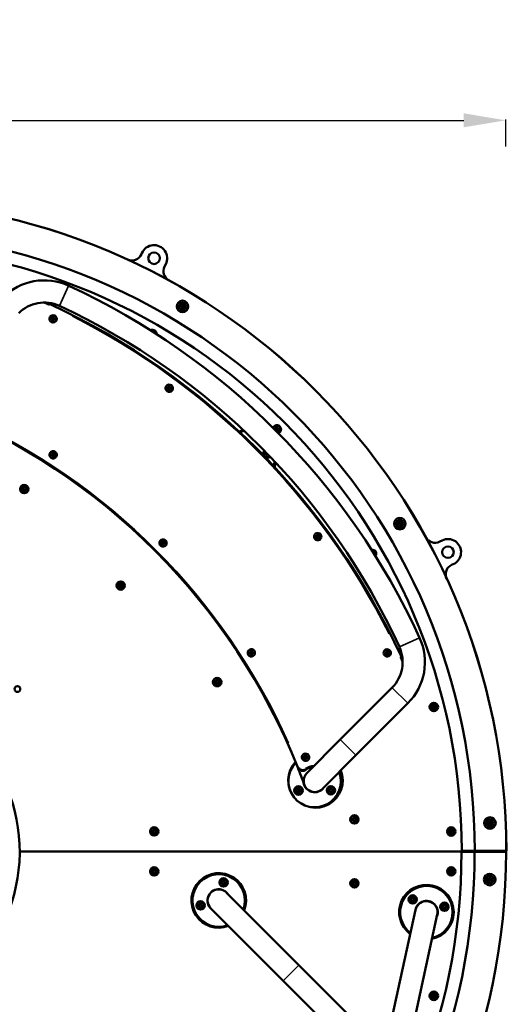
# Model space of a CAD drawing. Units: millimetres. Extents: x 15873 to 27092, y 321 to 3146.
# Drawn here: x 17771 to 18699, y 1271 to 3146 of the extents above; entities that cross this region are included whole.
import ezdxf

# ---------------------------------------------------------------- set-up
doc = ezdxf.new("R2010")
doc.units = ezdxf.units.MM
doc.layers.add('MD_Visible', color=7, linetype='Continuous', lineweight=50)
doc.layers.add('MD_Visible Narrow', color=7, linetype='Continuous', lineweight=35)
doc.styles.get("Standard").update_dxf_attribs({"font": 'arial.ttf'})
doc.dimstyles.new('ISO-25', dxfattribs={"dimtxt": 2.5, "dimasz": 2.5, "dimexe": 1.25, "dimexo": 0.625, "dimtad": 1, "dimtxsty": 'Standard', "dimcen": 2.5, "dimadec": 0, "dimazin": 0, "dimtfac": 1, "dimtmove": 0, "dimatfit": 3, "dimfxl": 1, "dimarcsym": 0})

# ---------------------------------------------------------------- blocks, each defined once
blk = doc.blocks.new('*D4')
at = {"color": 0, "lineweight": -2, "transparency": 16777216}
for p, q in [((16217.5, 2904.6), (16217.5, 2955.9)), ((16297.5, 2954.6), (18617.5, 2954.6)), ((18697.5, 2904.6), (18697.5, 2955.9))]:
    blk.add_line(p, q, dxfattribs=at)
at = {"color": 0, "transparency": 16777216}
for points in [[(16297.5, 2968), (16297.5, 2941.3), (16217.5, 2954.6)], [(18617.5, 2968), (18617.5, 2941.3), (18697.5, 2954.6)]]:
    blk.add_solid(points, dxfattribs=at)
at = {"layer": 'Defpoints', "color": 0, "transparency": 16777216}
for p in [(18697.5, 2954.6), (16217.5, 1559.9), (18697.5, 1559.9)]:
    blk.add_point(p, dxfattribs=at)
at = {"color": 0, "transparency": 16777216, "insert": (17457.5, 3061), "char_height": 130, "attachment_point": 5}
blk.add_mtext('250', dxfattribs=at)
blk = doc.blocks.new('CustomObjectsInViewport5_0')
at = {"layer": 'MD_Visible'}
for p, q in [((3633.4, 5704.2), (3634.3, 5706.3)), ((3679.6, 5685.2), (3677.3, 5680.7)), ((3462.1, 5581.4), (3463.9, 5583.6)), ((3463.1, 5578.7), (3462.1, 5581.4)), ((3465.9, 5578.2), (3463.1, 5578.7)), ((3463.9, 5583.6), (3466.8, 5583.1)), ((3467.8, 5580.4), (3465.9, 5578.2)), ((3466.8, 5583.1), (3467.8, 5580.4)), ((3683.5, 5449.3), (3685.4, 5451.4)), ((3684.4, 5446.5), (3683.5, 5449.3)), ((3687.2, 5445.9), (3684.4, 5446.5)), ((3685.4, 5451.4), (3688.2, 5450.8)), ((3689.1, 5448.1), (3687.2, 5445.9)), ((3688.2, 5450.8), (3689.1, 5448.1)), ((3888.9, 5371.8), (3891.4, 5373.3)), ((3888.9, 5369), (3888.9, 5371.8)), ((3891.4, 5367.5), (3888.9, 5369)), ((3891.4, 5373.3), (3893.9, 5371.8)), ((3893.9, 5369), (3891.4, 5367.5)), ((3893.9, 5371.8), (3893.9, 5369)), ((3462.3, 5322.5), (3464.2, 5324.7)), ((3463.3, 5319.7), (3462.3, 5322.5)), ((3466.1, 5319.2), (3463.3, 5319.7)), ((3464.2, 5324.7), (3467, 5324.1)), ((3468, 5321.4), (3466.1, 5319.2)), ((3467, 5324.1), (3468, 5321.4)), ((3870.7, 5325.2), (3871.4, 5325.9)), ((3871.6, 5322.4), (3870.7, 5325.2)), ((3874.4, 5321.7), (3871.6, 5322.4)), ((3874.9, 5322.3), (3874.4, 5321.7)), ((3407.3, 5258), (3409.8, 5259.5)), ((3407.3, 5255.1), (3407.3, 5258)), ((3409.8, 5253.7), (3407.3, 5255.1)), ((3409.8, 5259.5), (3412.3, 5258)), ((3412.3, 5255.1), (3409.8, 5253.7)), ((3412.3, 5258), (3412.3, 5255.1)), ((3966.7, 5164.6), (3966.8, 5167.5)), ((3969.2, 5163.1), (3966.7, 5164.6)), ((3966.8, 5167.5), (3969.4, 5168.8)), ((3971.7, 5164.4), (3969.2, 5163.1)), ((3969.4, 5168.8), (3971.8, 5167.3)), ((3971.8, 5167.3), (3971.7, 5164.4)), ((4201.8, 5156.6), (4206.3, 5158.8)), ((3671.7, 5154.6), (3673.7, 5156.7)), ((3672.5, 5151.9), (3671.7, 5154.6)), ((3675.3, 5151.2), (3672.5, 5151.9)), ((3673.7, 5156.7), (3676.5, 5156)), ((3677.3, 5153.2), (3675.3, 5151.2)), ((3676.5, 5156), (3677.3, 5153.2)), ((4227.4, 5113.5), (4225.3, 5112.7)), ((3591.2, 5074.2), (3593.7, 5075.6)), ((3591.2, 5071.3), (3591.2, 5074.2)), ((3593.7, 5069.9), (3591.2, 5071.3)), ((3593.7, 5075.6), (3596.2, 5074.2)), ((3596.2, 5071.3), (3593.7, 5069.9)), ((3596.2, 5074.2), (3596.2, 5071.3)), ((3839.9, 4945.4), (3841.9, 4947.4)), ((3840.7, 4942.6), (3839.9, 4945.4)), ((3843.5, 4941.9), (3840.7, 4942.6)), ((3841.9, 4947.4), (3844.7, 4946.7)), ((3845.5, 4944), (3843.5, 4941.9)), ((3844.7, 4946.7), (3845.5, 4944)), ((4098.8, 4944.4), (4100, 4947)), ((4100.4, 4942.1), (4098.8, 4944.4)), ((4100, 4947), (4102.9, 4947.3)), ((4103.3, 4942.3), (4100.4, 4942.1)), ((4102.9, 4947.3), (4104.5, 4944.9)), ((4104.5, 4944.9), (4103.3, 4942.3)), ((3775.1, 4890.4), (3777.6, 4891.8)), ((3775.1, 4887.5), (3775.1, 4890.4)), ((3777.6, 4886), (3775.1, 4887.5)), ((3777.6, 4891.8), (3780.1, 4890.4)), ((3780.1, 4887.5), (3777.6, 4886)), ((3780.1, 4890.4), (3780.1, 4887.5)), ((4012.2, 4779.4), (4111.1, 4878.5)), ((4042.2, 4749.5), (4141.1, 4848.6)), ((4188.1, 4843), (4190.6, 4844.4)), ((4188.1, 4840.1), (4188.1, 4843)), ((4190.6, 4838.7), (4188.1, 4840.1)), ((4190.6, 4844.4), (4193.1, 4843)), ((4193.1, 4840.1), (4190.6, 4838.7)), ((4193.1, 4843), (4193.1, 4840.1)), ((4012.2, 4779.4), (3948.7, 4715.7)), ((3943.3, 4746.5), (3945.3, 4748.6)), ((3944.1, 4743.8), (3943.3, 4746.5)), ((3945.3, 4748.6), (3948.1, 4747.9)), ((3948.1, 4747.9), (3948.9, 4745.2)), ((3978.7, 4685.8), (4042.2, 4749.5)), ((3946.9, 4743.1), (3944.1, 4743.8)), ((3948.9, 4745.2), (3946.9, 4743.1)), ((3917, 4721.7), (3917.7, 4721)), ((3929.8, 4683.1), (3931.7, 4685.2)), ((3930.6, 4680.4), (3929.8, 4683.1)), ((3933.4, 4679.7), (3930.6, 4680.4)), ((3931.7, 4685.2), (3934.5, 4684.6)), ((3935.4, 4681.8), (3933.4, 4679.7)), ((3934.5, 4684.6), (3935.4, 4681.8)), ((3991.7, 4683.5), (3993.7, 4685.6)), ((3992.5, 4680.7), (3991.7, 4683.5)), ((3995.3, 4680), (3992.5, 4680.7)), ((3993.7, 4685.6), (3996.5, 4684.9)), ((3997.3, 4682.1), (3995.3, 4680)), ((3996.5, 4684.9), (3997.3, 4682.1)), ((4013.2, 4682.2), (4010.8, 4684.5)), ((3983.9, 4654.9), (3985.2, 4653.6)), ((4036.7, 4628.8), (4039.2, 4630.2)), ((4036.7, 4625.9), (4036.7, 4628.8)), ((4039.2, 4624.5), (4036.7, 4625.9)), ((4039.2, 4630.2), (4041.7, 4628.8)), ((4041.7, 4625.9), (4039.2, 4624.5)), ((4041.7, 4628.8), (4041.7, 4625.9)), ((3655.2, 4605.9), (3657.7, 4607.4)), ((3655.2, 4603), (3655.2, 4605.9)), ((3657.7, 4601.6), (3655.2, 4603)), ((3657.7, 4607.4), (3660.2, 4605.9)), ((3660.2, 4603), (3657.7, 4601.6)), ((3660.2, 4605.9), (3660.2, 4603)), ((4221.3, 4605.8), (4223.8, 4607.3)), ((4221.3, 4602.9), (4221.3, 4605.8)), ((4223.8, 4601.5), (4221.3, 4602.9)), ((4223.8, 4607.3), (4226.3, 4605.8)), ((4226.3, 4602.9), (4223.8, 4601.5)), ((4226.3, 4605.8), (4226.3, 4602.9)), ((4262.5, 4566.5), (3401.2, 4566.4)), ((3401.2, 4566), (4264.5, 4566.1)), ((4243.3, 4565.6), (4268.3, 4565.6)), ((4268.7, 4567.6), (4243.7, 4567.6)), ((4262.4, 4566.1), (4262.4, 4566.5)), ((4268.3, 4565.6), (4328.3, 4565.6)), ((4328.7, 4567.6), (4268.7, 4567.6)), ((4268.7, 4567.6), (4268.7, 4565.6)), ((4268.7, 4567.6), (4268.7, 4565.6)), ((4268.7, 4565.6), (4328.2, 4565.7)), ((4268.7, 4565.6), (4328.2, 4565.7)), ((4294.2, 4565.7), (4294.2, 4565.6)), ((4304.2, 4565.7), (4304.2, 4565.6)), ((4304.3, 4565.7), (4304.3, 4565.6)), ((4328.2, 4567.6), (4328.2, 4565.7)), ((4328.2, 4567.6), (4328.2, 4565.7)), ((4328.3, 4565.6), (4328.3, 4565.6)), ((4328.3, 4557.6), (4328.3, 4565.6)), ((4328.8, 4575.7), (4328.7, 4575.7)), ((4328.8, 4567.7), (4328.7, 4567.7)), ((4328.8, 4567.7), (4328.8, 4575.7)), ((4328.3, 4557.6), (4328.3, 4557.6)), ((3655.2, 4529.9), (3657.7, 4531.3)), ((3655.2, 4527), (3655.2, 4529.9)), ((3657.7, 4525.5), (3655.2, 4527)), ((3657.7, 4531.3), (3660.2, 4529.9)), ((3660.2, 4527), (3657.7, 4525.5)), ((3660.2, 4529.9), (3660.2, 4527)), ((3800.2, 4519.5), (3801.4, 4520.7)), ((4221.3, 4529.9), (4223.8, 4531.3)), ((4221.3, 4527), (4221.3, 4529.9)), ((4223.8, 4525.6), (4221.3, 4527)), ((4223.8, 4531.3), (4226.3, 4529.9)), ((4226.3, 4527), (4223.8, 4525.6)), ((4226.3, 4529.9), (4226.3, 4527)), ((3787.1, 4508), (3789, 4510.1)), ((3787.9, 4505.3), (3787.1, 4508)), ((3790.7, 4504.6), (3787.9, 4505.3)), ((3789, 4510.1), (3791.8, 4509.5)), ((3792.7, 4506.7), (3790.7, 4504.6)), ((3791.8, 4509.5), (3792.7, 4506.7)), ((4036.7, 4507), (4039.2, 4508.5)), ((4036.7, 4504.2), (4036.7, 4507)), ((4039.2, 4502.7), (4036.7, 4504.2)), ((4039.2, 4508.5), (4041.7, 4507)), ((4041.7, 4504.2), (4039.2, 4502.7)), ((4041.7, 4507), (4041.7, 4504.2)), ((3933.5, 4350), (3795.6, 4487.8)), ((3827.7, 4490.4), (3829.1, 4491.8)), ((3743.3, 4464.3), (3745.2, 4466.4)), ((3744.1, 4461.5), (3743.3, 4464.3)), ((3745.2, 4466.4), (3748, 4465.7)), ((3748, 4465.7), (3748.9, 4463)), ((4147.5, 4475.7), (4149.5, 4477.8)), ((4148.4, 4472.9), (4147.5, 4475.7)), ((4151.2, 4472.3), (4148.4, 4472.9)), ((4149.5, 4477.8), (4152.3, 4477.1)), ((4153.1, 4474.4), (4151.2, 4472.3)), ((4152.3, 4477.1), (4153.1, 4474.4)), ((3733, 4452.2), (3734.4, 4453.6)), ((3746.9, 4460.8), (3744.1, 4461.5)), ((3748.9, 4463), (3746.9, 4460.8)), ((3765.6, 4457.9), (3903.5, 4320)), ((4155.8, 4455.2), (4097, 4186.5)), ((4136.1, 4166.7), (4197.2, 4446.1)), ((4207.9, 4461.8), (4209.8, 4463.9)), ((4208.7, 4459), (4207.9, 4461.8)), ((4211.5, 4458.3), (4208.7, 4459)), ((4209.8, 4463.9), (4212.6, 4463.2)), ((4213.5, 4460.5), (4211.5, 4458.3)), ((4212.6, 4463.2), (4213.5, 4460.5)), ((3761.9, 4424.5), (3763.3, 4425.9)), ((3933.5, 4350), (4104.7, 4178.7)), ((3903.5, 4320), (4074.7, 4148.8)), ((4188.1, 4292.7), (4190.6, 4294.2)), ((4188.1, 4289.8), (4188.1, 4292.7)), ((4190.6, 4288.4), (4188.1, 4289.8)), ((4190.6, 4294.2), (4193.1, 4292.7)), ((4193.1, 4289.8), (4190.6, 4288.4)), ((4193.1, 4292.7), (4193.1, 4289.8))]:
    blk.add_line(p, q, dxfattribs=at)
at = {"layer": 'MD_Visible', "extrusion": (0, 0, -1)}
for centre, radius in [((-3657.3, 5696.4), 11), ((-3711.5, 5604.6), 11), ((-3711.5, 5604.6), 7), ((-3711.5, 5604.6), 1.5), ((-4125.7, 5190.8), 11), ((-4125.7, 5190.8), 7), ((-4125.7, 5190.8), 1.5), ((-4217.5, 5136.5), 11), ((-3396.8, 4875.8), 5.5), ((-4297.5, 4620.4), 11), ((-4297.5, 4620.4), 7), ((-4297.5, 4620.4), 1.5), ((-4297.1, 4512.8), 11), ((-4297.1, 4512.8), 7), ((-4297.1, 4512.8), 1.5)]:
    blk.add_circle(centre, radius, dxfattribs=at)
at = {"layer": 'MD_Visible'}
for centre in [(3409.8, 5256.6), (3593.7, 5072.8), (3777.6, 4888.9), (4190.6, 4841.5), (3932.6, 4682.5), (3994.5, 4682.8), (4039.2, 4627.3), (3657.7, 4604.5), (4223.8, 4604.4), (3657.7, 4528.4), (4223.8, 4528.5), (3789.9, 4507.4), (4039.2, 4505.6), (4150.3, 4475), (3746.1, 4463.6), (4210.7, 4461.1), (4190.6, 4291.3)]:
    blk.add_circle(centre, 8, dxfattribs=at)
at = {"layer": 'MD_Visible', "extrusion": (0, 0, -1)}
for centre, radius, start, end in [((-3088.8, 4567.2), 1240, 89.9795, 179.9795), ((-3088.7, 4567.2), 1240, 89.9795, 179.9795), ((-3657.3, 5696.4), 25, 23.1952, 206.7208), ((-3448, 5543.1), 111.2, 44.9311, 114.8202), ((-2920.4, 4402.5), 1367.9, 114.8202, 155.3236), ((-3711.5, 5607.7), 0.7, 7.6388, 172.3202), ((-3708.8, 5606.2), 0.7, 307.6388, 112.3202), ((-3708.8, 5603), 0.7, 247.6388, 52.3202), ((-3711.5, 5601.4), 0.7, 187.6388, 352.3202), ((-3714.3, 5606.2), 0.7, 67.6388, 232.3202), ((-3714.3, 5603), 0.7, 127.6388, 292.3202), ((-2789.9, 4270.8), 1228.8, 111.8465, 158.249), ((-3838.8, 5317.9), 52, 68.1822, 77.8185), ((-3838.3, 5318.4), 50, 69.1822, 79.3306), ((-3838.2, 5318.4), 50, 69.242, 79.3972), ((-3838.3, 5318.4), 21.5, 125.3959, 144.7128), ((-3838.3, 5318.4), 50, 190.7877, 200.9266), ((-3838.8, 5317.9), 52, 192.3626, 201.987), ((-4122.9, 5192.3), 0.7, 307.6388, 112.3202), ((-4122.9, 5189.2), 0.7, 247.6388, 52.3202), ((-4125.7, 5193.9), 0.7, 7.6388, 172.3202), ((-4125.7, 5187.6), 0.7, 187.6388, 352.3202), ((-4128.4, 5192.3), 0.7, 67.6388, 232.3202), ((-4128.4, 5189.2), 0.7, 127.6388, 292.3202), ((-4217.5, 5136.5), 25, 63.2381, 246.7638), ((-4062.4, 4927.1), 111.2, 155.3236, 224.9311), ((-3087.5, 4566.4), 313.7, 180.6389, 180.443), ((-3965, 4701.6), 52, 158.5868, 42.8692), ((-3963.4, 4700.5), 50, 160.0193, 44.1127), ((-3963.3, 4700.7), 50, 328.524, 44.1519), ((-3963.7, 4700.7), 27.2, 51.5453, 83.7243), ((-3963.4, 4700.5), 21.5, 215.3593, 353.1441), ((-4294.8, 4622), 0.7, 307.6388, 112.3202), ((-4294.8, 4618.8), 0.7, 247.6388, 52.3202), ((-4297.5, 4623.6), 0.7, 7.6388, 172.3202), ((-4297.5, 4617.2), 0.7, 187.6388, 352.3202), ((-4300.3, 4622), 0.7, 67.6388, 232.3202), ((-4300.3, 4618.8), 0.7, 127.6388, 292.3202), ((-3088.3, 4565.2), 1240, 179.9795, 269.9795), ((-3088.3, 4565.2), 1240, 179.9795, 269.9795), ((-3087.5, 4566.4), 1177, 180.0174, 180.0403), ((-3780.7, 4473), 52, 249.2005, 201.0805), ((-3780.6, 4472.9), 50, 250.0874, 199.9126), ((-3780.7, 4473.4), 50, 7.7403, 188.375), ((-4176.5, 4450.8), 52, 306.4183, 258.2984), ((-4176.5, 4450.6), 50, 307.4135, 257.2388), ((-4176.6, 4451.5), 50, 5.8007, 186.7941), ((-4294, 4512.8), 0.7, 277.6388, 82.3202), ((-4295.5, 4515.6), 0.7, 337.6388, 142.3202), ((-4295.5, 4510.1), 0.7, 217.6388, 22.3202), ((-4298.7, 4515.6), 0.7, 37.6388, 202.3202), ((-4298.7, 4510.1), 0.7, 157.6388, 322.3202), ((-4300.3, 4512.8), 0.7, 97.6388, 262.3202), ((-3780.6, 4472.9), 21.5, 305.4174, 144.5826), ((-4176.5, 4450.6), 21.5, 2.6026, 201.7654), ((-4176.5, 4450.6), 21.2, 12.3384, 192.3384)]:
    blk.add_arc(centre, radius, start, end, dxfattribs=at)
at = {"layer": 'MD_Visible'}
for centre, radius, start, end in [((3088.7, 4567.2), 1180, 0.0205, 90.0205), ((3088.7, 4567.2), 1155, 0.0205, 90.0205), ((3615, 5712.1), 20, 245.3136, 336.8048), ((3695.2, 5671.7), 20, 153.2792, 241.2303), ((3448, 5543.1), 68.8, 65.1798, 135.0689), ((3412.7, 5507.7), 111.2, 65.1798, 69.404), ((2885.1, 4367.1), 1367.9, 24.6764, 65.1798), ((2920.4, 4402.5), 1325.5, 24.6764, 65.1798), ((3707.6, 5604.6), 1.3, 307.6798, 52.3612), ((3709.6, 5608), 1.3, 247.6798, 352.3612), ((3709.6, 5601.2), 1.3, 7.6798, 112.3612), ((3713.5, 5608), 1.3, 187.6798, 292.3612), ((3713.5, 5601.2), 1.3, 67.6798, 172.3612), ((3715.5, 5604.6), 1.3, 127.6798, 232.3612), ((3464.9, 5580.9), 7, 109.7874, 19.7874), ((3464.9, 5580.9), 7, 19.7874, 109.7874), ((3654.3, 5552), 8, 357.821, 117.0712), ((3654.3, 5552), 7, 90, 112.0885), ((3654.3, 5552), 7, 2.8037, 90), ((3686.3, 5448.7), 7, 348.2624, 258.2624), ((3686.3, 5448.7), 7, 258.2624, 348.2624), ((3891.4, 5370.4), 8, 291.872, 157.95), ((3891.4, 5370.4), 7, 90, 161.4293), ((3891.4, 5370.4), 7, 0, 90), ((3891.4, 5370.4), 7, 288.3927, 0), ((3465.1, 5321.9), 7, 169.6004, 79.6004), ((3465.1, 5321.9), 7, 79.6004, 169.6004), ((3873.5, 5324.5), 8, 138.5077, 309.5963), ((3873.5, 5324.5), 7, 139.0993, 309.0047), ((3409.8, 5256.6), 7, 30, 300), ((3409.8, 5256.6), 7, 300, 30), ((4121.7, 5190.8), 1.3, 307.6798, 52.3612), ((4123.7, 5194.2), 1.3, 247.6798, 352.3612), ((4123.7, 5187.3), 1.3, 7.6798, 112.3612), ((4127.6, 5194.2), 1.3, 187.6798, 292.3612), ((4127.6, 5187.3), 1.3, 67.6798, 172.3612), ((4129.6, 5190.8), 1.3, 127.6798, 232.3612), ((3674.5, 5153.9), 7, 346.1413, 256.1413), ((3969.3, 5166), 7, 327.8883, 237.8883), ((3969.3, 5166), 7, 237.8883, 327.8883), ((4192.8, 5174.4), 20, 208.8107, 296.7619), ((3674.5, 5153.9), 7, 256.1413, 346.1413), ((4073, 5133.3), 8, 325.3205, 99.438), ((4073, 5133.3), 7, 90, 95.8756), ((4073, 5133.3), 7, 0, 90), ((4073, 5133.3), 7, 328.8829, 0), ((4233.2, 5094.3), 20, 113.2362, 204.7275), ((3593.7, 5072.8), 7, 30, 300), ((3593.7, 5072.8), 7, 300, 30), ((4062.4, 4927.1), 68.8, 315.0689, 24.6764), ((3842.7, 4944.7), 7, 346.1413, 256.1413), ((3842.7, 4944.7), 7, 256.1413, 346.1413), ((4101.7, 4944.7), 7, 5.1126, 275.1126), ((4101.7, 4944.7), 7, 275.1126, 5.1126), ((4027.1, 4891.7), 111.2, 20.7339, 24.6764), ((3777.6, 4888.9), 7, 30, 300), ((3777.6, 4888.9), 7, 300, 30), ((4190.6, 4841.5), 7, 90, 0), ((4190.6, 4841.5), 7, 0, 90), ((3946.1, 4745.8), 7, 346.1413, 256.1413), ((3946.1, 4745.8), 7, 256.1413, 346.1413), ((2789.9, 4270.8), 1228.8, 20.1176, 21.751), ((3940.5, 4729.9), 10, 201.751, 308.4547), ((3963.7, 4700.7), 21.2, 135.0689, 315.0689), ((3932.6, 4682.5), 7, 106.95, 16.95), ((3932.6, 4682.5), 7, 16.95, 106.95), ((3994.5, 4682.8), 7, 106.95, 16.95), ((3994.5, 4682.8), 7, 16.95, 106.95), ((4039.2, 4627.3), 7, 30, 300), ((4039.2, 4627.3), 7, 300, 30), ((4293.6, 4620.4), 1.3, 307.6798, 52.3612), ((4295.6, 4623.8), 1.3, 247.6798, 352.3612), ((4295.6, 4617), 1.3, 7.6798, 112.3612), ((4299.5, 4623.8), 1.3, 187.6798, 292.3612), ((4299.5, 4617), 1.3, 67.6798, 172.3612), ((4301.5, 4620.4), 1.3, 127.6798, 232.3612), ((3657.7, 4604.5), 7, 30, 300), ((3657.7, 4604.5), 7, 300, 30), ((4223.8, 4604.4), 7, 90, 0), ((4223.8, 4604.4), 7, 0, 90), ((3088.3, 4565.2), 1180, 270.0205, 0.0205), ((3088.3, 4565.2), 1155, 270.0205, 0.0205), ((3087.4, 4566.4), 1175, 359.9837, 0.0057), ((3087.5, 4566.4), 1175, 0.007, 0.0591), ((3657.7, 4528.4), 7, 30, 300), ((3657.7, 4528.4), 7, 300, 30), ((4223.8, 4528.5), 7, 90, 0), ((4223.8, 4528.5), 7, 0, 90), ((3789.9, 4507.4), 7, 286.95, 196.95), ((3789.9, 4507.4), 7, 196.95, 286.95), ((4039.2, 4505.6), 7, 30, 300), ((4039.2, 4505.6), 7, 300, 30), ((3087.4, 4566.4), 1097, 356.5895, 356.6572), ((4293.7, 4514.8), 1.3, 277.6798, 22.3612), ((4293.7, 4510.9), 1.3, 337.6798, 82.3612), ((4297.1, 4516.8), 1.3, 217.6798, 322.3612), ((4297.1, 4508.9), 1.3, 37.6798, 142.3612), ((4300.6, 4514.8), 1.3, 157.6798, 262.3612), ((4300.6, 4510.9), 1.3, 97.6798, 202.3612), ((3780.6, 4472.9), 21.2, 45, 225), ((3746.1, 4463.6), 7, 286.95, 196.95), ((4150.3, 4475), 7, 286.95, 196.95), ((4150.3, 4475), 7, 196.95, 286.95), ((4210.7, 4461.1), 7, 286.95, 196.95), ((3746.1, 4463.6), 7, 196.95, 286.95), ((4210.7, 4461.1), 7, 196.95, 286.95), ((4190.6, 4291.3), 7, 90, 0), ((4190.6, 4291.3), 7, 0, 90)]:
    blk.add_arc(centre, radius, start, end, dxfattribs=at)
at = {"layer": 'MD_Visible Narrow'}
for p, q in [((3494.5, 5643.8), (3477, 5605.8)), ((3458.6, 5606.9), (3459.3, 5608.6)), ((3704.3, 5604.6), (3700.7, 5604.6)), ((3463.6, 5584.6), (3462.6, 5587.4)), ((3465, 5580.9), (3467.2, 5581.7)), ((3654.3, 5557), (3654.3, 5559)), ((3686.3, 5448.6), (3685.8, 5446.4)), ((3690.1, 5447.9), (3693.1, 5447.3)), ((3891.4, 5374.3), (3891.4, 5377.4)), ((3891.5, 5370.4), (3893.8, 5370.4)), ((3461.3, 5322.6), (3458.2, 5323.2)), ((3465.1, 5322.1), (3465.6, 5324.3)), ((3409.9, 5256.5), (3411, 5254.5)), ((3413.2, 5258.5), (3415.9, 5260.1)), ((4118.4, 5190.8), (4114.8, 5190.8)), ((3969.2, 5165.9), (3968, 5163.9)), ((3972.6, 5163.9), (3975.2, 5162.2)), ((3674.5, 5153.8), (3674, 5151.6)), ((3678.3, 5153), (3681.3, 5152.3)), ((4073, 5139.3), (4073, 5140.3)), ((3593.8, 5072.7), (3594.9, 5070.7)), ((3597.1, 5074.7), (3599.8, 5076.3)), ((4163.2, 4973.4), (4125.1, 4956)), ((3842.7, 4944.5), (3842.2, 4942.4)), ((3846.5, 4943.7), (3849.5, 4943)), ((4101.7, 4944.6), (4101.9, 4942.3)), ((4105.6, 4945), (4108.6, 4945.3)), ((4126.4, 4937.4), (4128.1, 4938.1)), ((3777.6, 4888.8), (3778.8, 4886.9)), ((3781, 4890.9), (3783.6, 4892.4)), ((4140.9, 4848.8), (4111.3, 4878.3)), ((4190.6, 4845.5), (4190.6, 4848.5)), ((4190.8, 4841.5), (4193, 4841.5)), ((4042, 4749.7), (4012.4, 4779.2)), ((3946.1, 4745.7), (3945.6, 4743.5)), ((3933, 4726.8), (3931.2, 4726.2)), ((3949.9, 4744.9), (3952.9, 4744.2)), ((3919.5, 4724.8), (3918.9, 4725.5)), ((3945.6, 4723.5), (3946.7, 4722)), ((3931.4, 4686.2), (3930.5, 4689.2)), ((3993.4, 4686.5), (3992.5, 4689.5)), ((3932.7, 4682.5), (3934.8, 4683.2)), ((3994.6, 4682.8), (3996.8, 4683.5)), ((4011.4, 4678.4), (4009.4, 4680.4)), ((3988.9, 4655.5), (3987.8, 4656.7)), ((4039.3, 4627.2), (4040.4, 4625.3)), ((4042.6, 4629.3), (4045.3, 4630.8)), ((4290.3, 4620.4), (4286.7, 4620.4)), ((3657.8, 4604.4), (3658.9, 4602.4)), ((3661.1, 4606.4), (3663.8, 4608)), ((4223.8, 4608.3), (4223.8, 4611.4)), ((4223.9, 4604.4), (4226.2, 4604.4)), ((4304.3, 4565.6), (4304.3, 4565.7)), ((3657.8, 4528.3), (3658.9, 4526.4)), ((3661.1, 4530.4), (3663.8, 4531.9)), ((4223.8, 4532.4), (4223.8, 4535.4)), ((4223.9, 4528.5), (4226.2, 4528.5)), ((4297.1, 4520.1), (4297.1, 4523.7)), ((3789.7, 4507.4), (3787.6, 4506.7)), ((3791, 4503.6), (3791.9, 4500.7)), ((3804.1, 4517.7), (3805.1, 4518.8)), ((4039.3, 4505.5), (4040.4, 4503.5)), ((4042.6, 4507.5), (4045.3, 4509.1)), ((3826.1, 4494.5), (3827.3, 4495.7)), ((4150.2, 4475), (4148.1, 4474.3)), ((4151.5, 4471.3), (4152.4, 4468.3)), ((3734.9, 4448.4), (3736.2, 4449.7)), ((3746, 4463.6), (3743.8, 4462.9)), ((3747.2, 4459.9), (3748.1, 4456.9)), ((4210.5, 4461.1), (4208.4, 4460.4)), ((4211.8, 4457.4), (4212.7, 4454.4)), ((3758, 4426.3), (3759.3, 4427.5)), ((3903.7, 4320.2), (3933.3, 4349.8)), ((4190.6, 4295.2), (4190.6, 4298.3)), ((4190.8, 4291.3), (4193, 4291.3))]:
    blk.add_line(p, q, dxfattribs=at)
at = {"layer": 'MD_Visible Narrow', "extrusion": (0, 0, -1)}
for centre in [(-3464.9, 5580.9), (-3686.3, 5448.7), (-3465.1, 5321.9), (-3409.8, 5256.6), (-3969.3, 5166), (-3674.5, 5153.9), (-3593.7, 5072.8), (-3842.7, 4944.7), (-4101.7, 4944.7), (-3777.6, 4888.9), (-4190.6, 4841.5), (-3946.1, 4745.8), (-3932.6, 4682.5), (-3994.5, 4682.8), (-4039.2, 4627.3), (-3657.7, 4604.5), (-4223.8, 4604.4), (-3657.7, 4528.4), (-4223.8, 4528.5), (-3789.9, 4507.4), (-4039.2, 4505.6), (-3746.1, 4463.6), (-4150.3, 4475), (-4210.7, 4461.1), (-4190.6, 4291.3)]:
    blk.add_circle(centre, 3.65, dxfattribs=at)
for centre, radius, start, end in [((-3448, 5543.1), 68.8, 48.4255, 111.3258), ((-3412.7, 5507.7), 109.2, 107.855, 114.4537), ((-2885.1, 4367.1), 1365.9, 116.8454, 153.2984), ((-2920.4, 4402.5), 1325.5, 116.8454, 153.2984), ((-3891.4, 5370.4), 3.65, 1.4325, 268.7455), ((-3873.5, 5324.5), 3.65, 243.4976, 28.3984), ((-4073, 5133.3), 3.65, 119.9465, 175.295), ((-4062.4, 4927.1), 68.8, 158.8039, 221.4507), ((-4027.1, 4891.7), 109.2, 155.6761, 162.0212), ((-3940.5, 4729.9), 8, 236.8805, 332.9138)]:
    blk.add_arc(centre, radius, start, end, dxfattribs=at)
at = {"layer": 'MD_Visible Narrow'}
for centre, radius, start, end in [((2789.9, 4270.8), 1230.8, 24.0711, 65.8334), ((3963.7, 4700.7), 29.2, 93.4649, 126.6131), ((2789.9, 4270.8), 1228.8, 20.1993, 21.6693)]:
    blk.add_arc(centre, radius, start, end, dxfattribs=at)

msp = doc.modelspace()

# ---------------------------------------------------------------- block references
at = {"layer": 'MD_Visible'}
msp.add_blockref('CustomObjectsInViewport5_0', (14369.959, -3004.492), dxfattribs=at)

# ---------------------------------------------------------------- dimensions: what is measured, and where the dimension line sits
dim = msp.add_linear_dim(base=(18697.528, 2954.638), p1=(16217.528, 1559.874), p2=(18697.528, 1559.874), text='250', dimstyle='ISO-25', override={"dimtxt": 130, "dimasz": 80, "dimgap": 40, "dimtad": 2, "dimfxl": 50, "dimfxlon": 1})
dim.commit()
dim.dimension.update_dxf_attribs({"geometry": '*D4', "text_midpoint": (17457.528, 3061.012)})

doc.saveas('drawing.dxf')
